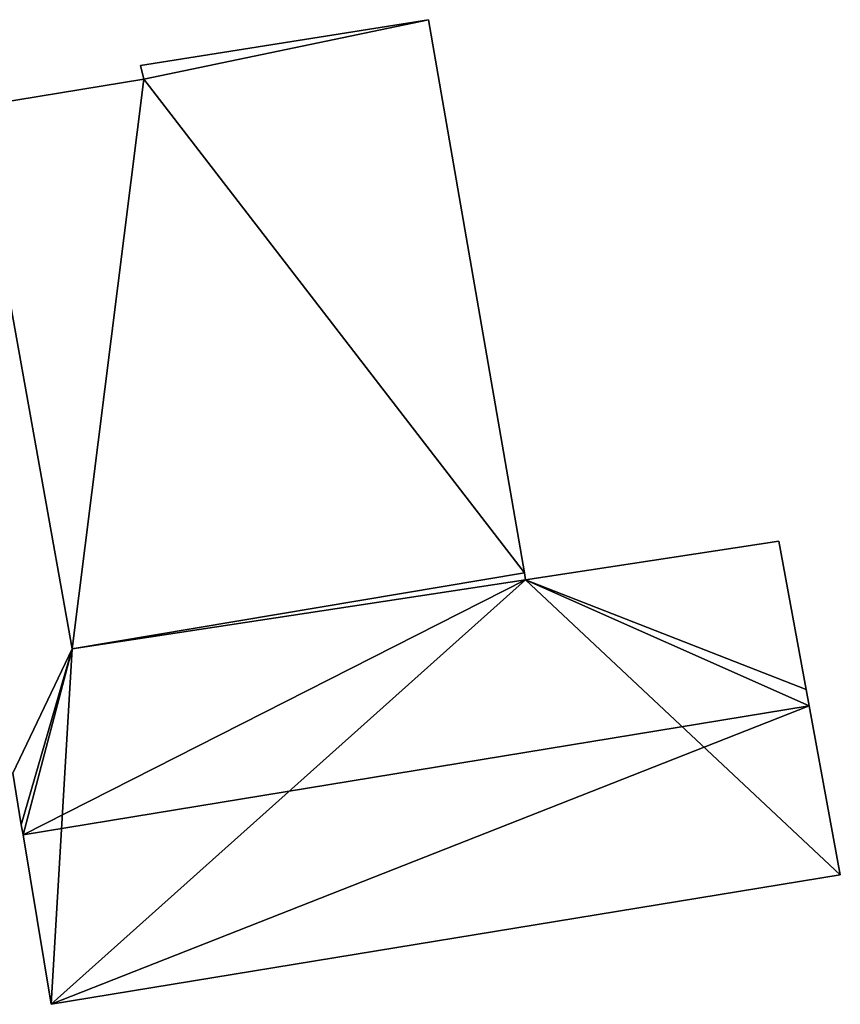
# Model space of a CAD drawing. Units: metres. Extents: x 73687 to 74386, y 350465 to 350992.
# Drawn here: x 74304 to 74320, y 350676 to 350695 of the extents above; entities that cross this region are included whole.
import ezdxf

# ---------------------------------------------------------------- set-up
doc = ezdxf.new("R2010")
doc.units = ezdxf.units.M
for name, color, linetype in [('FacadeFaces', 253, 'Continuous'), ('FloorBoundary', 4, 'Continuous'), ('FloorFaces', 253, 'Continuous'), ('OuterEaves', 4, 'Continuous'), ('RoofFaces', 24, 'Continuous'), ('RoofLines', 2, 'Continuous')]:
    doc.layers.add(name, color=color, linetype=linetype)

msp = doc.modelspace()

# ---------------------------------------------------------------- linework, layer by layer
at = {"layer": 'FacadeFaces'}
for points in [[(74311.694, 350694.7, 258.021), (74311.694, 350694.7, 253.607), (74306.21, 350693.828, 258.02), (74311.694, 350694.7, 258.021)], [(74311.694, 350694.7, 253.607), (74306.21, 350693.828, 253.607), (74306.21, 350693.828, 258.02), (74311.694, 350694.7, 253.607)], [(74313.522, 350684.156, 259.01), (74313.522, 350684.156, 253.607), (74311.694, 350694.7, 258.021), (74313.522, 350684.156, 259.01)], [(74313.522, 350684.156, 253.607), (74311.694, 350694.7, 253.607), (74311.694, 350694.7, 258.021), (74313.522, 350684.156, 253.607)], [(74306.21, 350693.828, 258.02), (74306.268, 350693.567, 253.607), (74306.268, 350693.567, 258.045), (74306.21, 350693.828, 258.02)], [(74306.21, 350693.828, 253.607), (74306.268, 350693.567, 253.607), (74306.21, 350693.828, 258.02), (74306.21, 350693.828, 253.607)], [(74306.268, 350693.567, 258.045), (74303.054, 350693.036, 253.607), (74303.054, 350693.036, 258.046), (74306.268, 350693.567, 258.045)], [(74306.268, 350693.567, 253.607), (74303.054, 350693.036, 253.607), (74306.268, 350693.567, 258.045), (74306.268, 350693.567, 253.607)], [(74303.054, 350693.036, 258.046), (74304.908, 350682.708, 253.607), (74304.908, 350682.708, 259.016), (74303.054, 350693.036, 258.046)], [(74303.054, 350693.036, 253.607), (74304.908, 350682.708, 253.607), (74303.054, 350693.036, 258.046), (74303.054, 350693.036, 253.607)], [(74318.37, 350684.759, 261.589), (74318.37, 350684.759, 253.619), (74313.545, 350684.024, 261.579), (74318.37, 350684.759, 261.589)], [(74318.37, 350684.759, 253.619), (74313.545, 350684.024, 253.619), (74313.545, 350684.024, 261.579), (74318.37, 350684.759, 253.619)], [(74318.89, 350681.933, 262.096), (74318.89, 350681.933, 253.619), (74318.37, 350684.759, 261.589), (74318.89, 350681.933, 262.096)], [(74318.89, 350681.933, 253.619), (74318.37, 350684.759, 253.619), (74318.37, 350684.759, 261.589), (74318.89, 350681.933, 253.619)], [(74313.545, 350684.024, 259.023), (74313.545, 350684.024, 253.607), (74313.522, 350684.156, 259.01), (74313.545, 350684.024, 259.023)], [(74313.545, 350684.024, 253.607), (74313.522, 350684.156, 253.607), (74313.522, 350684.156, 259.01), (74313.545, 350684.024, 253.607)], [(74313.545, 350684.024, 261.579), (74313.545, 350684.024, 253.619), (74304.908, 350682.708, 261.561), (74313.545, 350684.024, 261.579)], [(74313.545, 350684.024, 253.619), (74304.908, 350682.708, 253.619), (74304.908, 350682.708, 261.561), (74313.545, 350684.024, 253.619)], [(74304.908, 350682.708, 259.016), (74313.545, 350684.024, 253.607), (74313.545, 350684.024, 259.023), (74304.908, 350682.708, 259.016)], [(74304.908, 350682.708, 259.016), (74304.908, 350682.708, 253.607), (74313.545, 350684.024, 253.607), (74304.908, 350682.708, 259.016)], [(74304.908, 350682.708, 261.561), (74303.774, 350680.335, 253.619), (74303.774, 350680.335, 261.942), (74304.908, 350682.708, 261.561)], [(74304.908, 350682.708, 261.561), (74304.908, 350682.708, 253.619), (74303.774, 350680.335, 253.619), (74304.908, 350682.708, 261.561)], [(74318.948, 350681.617, 262.153), (74318.948, 350681.617, 253.619), (74318.89, 350681.933, 262.096), (74318.948, 350681.617, 262.153)], [(74318.948, 350681.617, 253.619), (74318.89, 350681.933, 253.619), (74318.89, 350681.933, 262.096), (74318.948, 350681.617, 253.619)], [(74319.541, 350678.398, 261.575), (74318.948, 350681.617, 253.619), (74318.948, 350681.617, 262.153), (74319.541, 350678.398, 261.575)], [(74319.541, 350678.398, 253.619), (74318.948, 350681.617, 253.619), (74319.541, 350678.398, 261.575), (74319.541, 350678.398, 253.619)], [(74303.774, 350680.335, 261.942), (74303.937, 350679.352, 253.619), (74303.937, 350679.352, 262.118), (74303.774, 350680.335, 261.942)], [(74303.774, 350680.335, 253.619), (74303.937, 350679.352, 253.619), (74303.774, 350680.335, 261.942), (74303.774, 350680.335, 253.619)], [(74303.937, 350679.352, 262.118), (74303.969, 350679.157, 253.619), (74303.969, 350679.157, 262.153), (74303.937, 350679.352, 262.118)], [(74303.937, 350679.352, 253.619), (74303.969, 350679.157, 253.619), (74303.937, 350679.352, 262.118), (74303.937, 350679.352, 253.619)], [(74303.969, 350679.157, 262.153), (74303.969, 350679.157, 253.619), (74304.505, 350675.929, 261.575), (74303.969, 350679.157, 262.153)], [(74303.969, 350679.157, 253.619), (74304.505, 350675.929, 253.619), (74304.505, 350675.929, 261.575), (74303.969, 350679.157, 253.619)], [(74304.505, 350675.929, 261.575), (74319.541, 350678.398, 253.619), (74319.541, 350678.398, 261.575), (74304.505, 350675.929, 261.575)], [(74304.505, 350675.929, 253.619), (74319.541, 350678.398, 253.619), (74304.505, 350675.929, 261.575), (74304.505, 350675.929, 253.619)]]:
    msp.add_3dface(points, dxfattribs=at)
at = {"layer": 'FloorBoundary'}
for points in [[(74313.545, 350684.024, 253.607), (74313.522, 350684.156, 253.607), (74311.694, 350694.7, 253.607), (74306.21, 350693.828, 253.607), (74306.268, 350693.567, 253.607), (74303.054, 350693.036, 253.607), (74304.908, 350682.708, 253.607), (74313.545, 350684.024, 253.607)], [(74303.774, 350680.335, 253.619), (74303.937, 350679.352, 253.619), (74303.969, 350679.157, 253.619), (74304.505, 350675.929, 253.619), (74319.541, 350678.398, 253.619), (74318.948, 350681.617, 253.619), (74318.89, 350681.933, 253.619), (74318.37, 350684.759, 253.619), (74313.545, 350684.024, 253.619), (74304.908, 350682.708, 253.619), (74303.774, 350680.335, 253.619)]]:
    msp.add_polyline3d(points, dxfattribs=at)
at = {"layer": 'FloorFaces'}
for points in [[(74311.694, 350694.7, 253.607), (74306.268, 350693.567, 253.607), (74306.21, 350693.828, 253.607), (74311.694, 350694.7, 253.607)], [(74313.522, 350684.156, 253.607), (74306.268, 350693.567, 253.607), (74311.694, 350694.7, 253.607), (74313.522, 350684.156, 253.607)], [(74306.268, 350693.567, 253.607), (74304.908, 350682.708, 253.607), (74303.054, 350693.036, 253.607), (74306.268, 350693.567, 253.607)], [(74313.522, 350684.156, 253.607), (74304.908, 350682.708, 253.607), (74306.268, 350693.567, 253.607), (74313.522, 350684.156, 253.607)], [(74318.89, 350681.933, 253.619), (74313.545, 350684.024, 253.619), (74318.37, 350684.759, 253.619), (74318.89, 350681.933, 253.619)], [(74313.545, 350684.024, 253.607), (74304.908, 350682.708, 253.607), (74313.522, 350684.156, 253.607), (74313.545, 350684.024, 253.607)], [(74304.505, 350675.929, 253.619), (74313.545, 350684.024, 253.619), (74319.541, 350678.398, 253.619), (74304.505, 350675.929, 253.619)], [(74304.505, 350675.929, 253.619), (74304.908, 350682.708, 253.619), (74313.545, 350684.024, 253.619), (74304.505, 350675.929, 253.619)], [(74319.541, 350678.398, 253.619), (74313.545, 350684.024, 253.619), (74318.948, 350681.617, 253.619), (74319.541, 350678.398, 253.619)], [(74318.948, 350681.617, 253.619), (74313.545, 350684.024, 253.619), (74318.89, 350681.933, 253.619), (74318.948, 350681.617, 253.619)], [(74303.774, 350680.335, 253.619), (74304.908, 350682.708, 253.619), (74303.937, 350679.352, 253.619), (74303.774, 350680.335, 253.619)], [(74303.937, 350679.352, 253.619), (74304.908, 350682.708, 253.619), (74303.969, 350679.157, 253.619), (74303.937, 350679.352, 253.619)], [(74303.969, 350679.157, 253.619), (74304.908, 350682.708, 253.619), (74304.505, 350675.929, 253.619), (74303.969, 350679.157, 253.619)]]:
    msp.add_3dface(points, dxfattribs=at)
at = {"layer": 'OuterEaves'}
for points in [[(74313.545, 350684.024, 259.023), (74313.522, 350684.156, 259.01), (74311.694, 350694.7, 258.021), (74306.21, 350693.828, 258.02), (74306.268, 350693.567, 258.045), (74303.054, 350693.036, 258.046), (74304.908, 350682.708, 259.016), (74313.545, 350684.024, 259.023)], [(74319.541, 350678.398, 261.575), (74318.948, 350681.617, 262.153), (74318.89, 350681.933, 262.096), (74318.37, 350684.759, 261.589), (74313.545, 350684.024, 261.579), (74304.908, 350682.708, 261.561), (74303.774, 350680.335, 261.942), (74303.937, 350679.352, 262.118), (74303.969, 350679.157, 262.153), (74304.505, 350675.929, 261.575), (74319.541, 350678.398, 261.575)]]:
    msp.add_polyline3d(points, dxfattribs=at)
at = {"layer": 'RoofFaces'}
for points in [[(74306.21, 350693.828, 258.02), (74306.268, 350693.567, 258.045), (74311.694, 350694.7, 258.021), (74306.21, 350693.828, 258.02)], [(74311.694, 350694.7, 258.021), (74306.268, 350693.567, 258.045), (74313.522, 350684.156, 259.01), (74311.694, 350694.7, 258.021)], [(74303.054, 350693.036, 258.046), (74304.908, 350682.708, 259.016), (74306.268, 350693.567, 258.045), (74303.054, 350693.036, 258.046)], [(74306.268, 350693.567, 258.045), (74304.908, 350682.708, 259.016), (74313.522, 350684.156, 259.01), (74306.268, 350693.567, 258.045)], [(74318.37, 350684.759, 261.589), (74313.545, 350684.024, 261.579), (74318.89, 350681.933, 262.096), (74318.37, 350684.759, 261.589)], [(74313.522, 350684.156, 259.01), (74304.908, 350682.708, 259.016), (74313.545, 350684.024, 259.023), (74313.522, 350684.156, 259.01)], [(74313.545, 350684.024, 261.579), (74303.969, 350679.157, 262.153), (74318.948, 350681.617, 262.153), (74313.545, 350684.024, 261.579)], [(74304.908, 350682.708, 261.561), (74303.969, 350679.157, 262.153), (74313.545, 350684.024, 261.579), (74304.908, 350682.708, 261.561)], [(74318.89, 350681.933, 262.096), (74313.545, 350684.024, 261.579), (74318.948, 350681.617, 262.153), (74318.89, 350681.933, 262.096)], [(74303.774, 350680.335, 261.942), (74303.937, 350679.352, 262.118), (74304.908, 350682.708, 261.561), (74303.774, 350680.335, 261.942)], [(74303.937, 350679.352, 262.118), (74303.969, 350679.157, 262.153), (74304.908, 350682.708, 261.561), (74303.937, 350679.352, 262.118)], [(74303.969, 350679.157, 262.153), (74304.505, 350675.929, 261.575), (74318.948, 350681.617, 262.153), (74303.969, 350679.157, 262.153)], [(74318.948, 350681.617, 262.153), (74304.505, 350675.929, 261.575), (74319.541, 350678.398, 261.575), (74318.948, 350681.617, 262.153)]]:
    msp.add_3dface(points, dxfattribs=at)
at = {"layer": 'RoofLines'}
msp.add_polyline3d([(74318.948, 350681.617, 262.153), (74303.969, 350679.157, 262.153)], dxfattribs=at)

doc.saveas('drawing.dxf')
